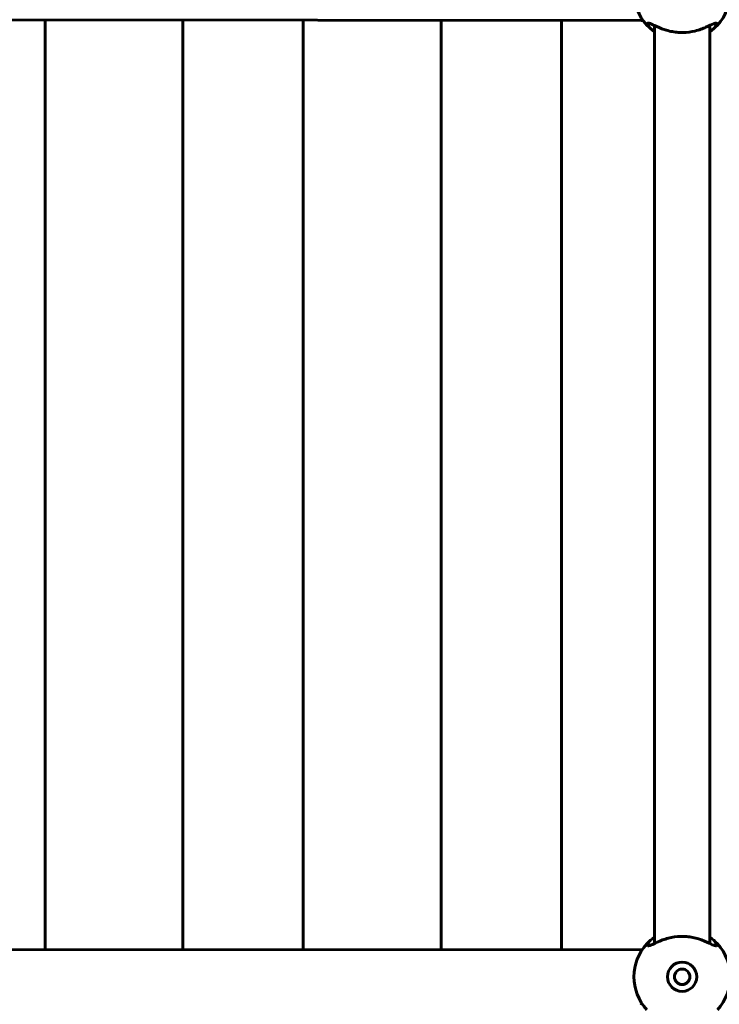
# Model space of a CAD drawing. Units: millimetres. Extents: x -6940 to 5486, y -5372 to 5372.
# Drawn here: x -336 to -133, y -1528 to -1242 of the extents above; entities that cross this region are included whole.
import ezdxf

# ---------------------------------------------------------------- set-up
doc = ezdxf.new("R2010")
doc.units = ezdxf.units.MM
doc.linetypes.add('K5LT_BASIC', pattern=[0])

msp = doc.modelspace()

# ---------------------------------------------------------------- linework, layer by layer
at = {"color": 150, "linetype": 'K5LT_BASIC', "lineweight": 60}
for p, q in [((-378.5, -1242), (-155.88, -1242.21)), ((-329, -1242.05), (-329, -1377)), ((-289, -1242.08), (-289, -1377)), ((-254, -1242.12), (-254, -1377)), ((-214, -1242.16), (-214, -1377)), ((-179, -1242.19), (-179, -1377)), ((-155.88, -1242.21), (-155.34, -1242.21)), ((-154.21, -1243.39), (-153.38, -1243.07)), ((-154.21, -1243.58), (-153.14, -1243.15)), ((-152, -1510.33), (-152, -1243.67)), ((-136, -1510.33), (-136, -1243.67)), ((-329, -1377), (-329, -1512.05)), ((-289, -1377), (-289, -1512.08)), ((-254, -1377), (-254, -1512.12)), ((-214, -1377), (-214, -1512.16)), ((-179, -1377), (-179, -1512.19)), ((-378.49, -1512), (-155.87, -1512.21)), ((-155.87, -1512.21), (-155.63, -1512.21)), ((-154.21, -1510.42), (-153.13, -1510.85)), ((-153.38, -1510.93), (-154.21, -1510.61)), ((-153.97, -1510.98), (-153.98, -1510.98)), ((-133.79, -1510.45), (-134.83, -1510.86)), ((-133.77, -1510.44), (-133.79, -1510.45))]:
    msp.add_line(p, q, dxfattribs=at)
for radius in [4.25, 2.25]:
    msp.add_circle((-144, -1520), radius, dxfattribs=at)
for centre, start, end in [((-144, -1234), 136.8257, 223.172), ((-144, -1234), 316.9405, 43.0617), ((-144, -1234), 223.172, 235.1504), ((-144, -1234), 304.8505, 316.9404), ((-144, -1234), 316.9404, 316.9405), ((-144, -1520), 124.8504, 136.8257), ((-144, -1520), 43.0617, 55.1494), ((-144, -1520), 136.8257, 223.172), ((-144, -1520), 316.9405, 43.0617)]:
    msp.add_arc(centre, 14, start, end, dxfattribs=at)
for centre, major_axis, ratio, start_param, end_param in [((-155.87, -1234.21), (0, 8), 0.053747, 3.141618, 3.150367), ((-155.87, -1234.21), (0, 8), 0.053747, 3.150367, 3.517166), ((-134.28, -1244.11), (-0.667, -0.433), 0.595505, 3.542948, 3.583384), ((-155.87, -1520.21), (0, 8), 0.053747, 0.000025, 0.008775), ((-155.87, -1520.21), (0, 8), 0.053747, 6.050188, 6.283211), ((-155.87, -1520.21), (0, 8), 0.053747, 3.150367, 3.517166)]:
    msp.add_ellipse(centre, major_axis=major_axis, ratio=ratio, start_param=start_param, end_param=end_param, dxfattribs=at)
for points, knots in [([(-154.21, -1243.58), (-154.22, -1243.57), (-154.22, -1243.55), (-154.22, -1243.48), (-154.22, -1243.44), (-154.21, -1243.39)], [-0.115577, -0.115577, -0.115577, -0.115577, -0.0572183, -0.0572183, -0.0000001, -0.0000001, -0.0000001, -0.0000001]), ([(-154.21, -1243.39), (-154.19, -1243.23), (-154.14, -1243.11), (-154.02, -1243.03), (-154, -1243.03), (-153.98, -1243.02)], [-2.9033091, -2.9033091, -2.9033091, -2.9033091, -2.7519303, -2.7519303, -2.7277653, -2.7277653, -2.7277653, -2.7277653]), ([(-153.98, -1243.02), (-153.88, -1242.98), (-153.74, -1242.98), (-153.19, -1243.1), (-152.65, -1243.36), (-151.21, -1244.05), (-150.2, -1244.53), (-148.43, -1245.1), (-147.85, -1245.26), (-146.69, -1245.51), (-146.12, -1245.6), (-145.02, -1245.7), (-144.51, -1245.73), (-144, -1245.73)], [-2.727765, -2.727765, -2.727765, -2.727765, -2.599432, -2.599432, -2.305131, -2.305131, -1.942316, -1.942316, -1.780841, -1.780841, -1.629488, -1.629488, -1.499321, -1.499321, -1.499321, -1.499321]), ([(-144, -1245.73), (-143.91, -1245.73), (-143.83, -1245.73), (-142.55, -1245.71), (-141.39, -1245.55), (-139.05, -1244.99), (-137.98, -1244.57), (-136.18, -1243.78), (-135.44, -1243.39), (-134.51, -1243.02), (-134.22, -1242.95), (-134.02, -1243.02), (-134.02, -1243.02), (-134.02, -1243.02)], [-1.499321, -1.499321, -1.499321, -1.499321, -1.478141, -1.478141, -1.17569, -1.17569, -0.834674, -0.834674, -0.486726, -0.486726, -0.242507, -0.242507, -0.237219, -0.237219, -0.237219, -0.237219]), ([(-134.82, -1243.14), (-134.79, -1243.16), (-134.75, -1243.17), (-134.4, -1243.31), (-134.1, -1243.43), (-133.79, -1243.55)], [-0.1118294, -0.1118294, -0.1118294, -0.1118294, -0.0996903, -0.0996903, 0, 0, 0, 0]), ([(-153.98, -1510.98), (-153.92, -1511), (-153.84, -1511.01), (-153.45, -1510.99), (-153.02, -1510.81), (-151.83, -1510.26), (-150.86, -1509.76), (-149.13, -1509.12), (-148.57, -1508.94), (-147.42, -1508.64), (-146.84, -1508.52), (-145.08, -1508.26), (-143.87, -1508.22), (-142.08, -1508.38), (-141.5, -1508.46), (-140.34, -1508.69), (-139.76, -1508.84), (-138, -1509.39), (-136.98, -1509.86), (-135.49, -1510.57), (-134.92, -1510.85), (-134.3, -1511.02), (-134.13, -1511.03), (-134.01, -1510.98)], [0.184949, 0.184949, 0.184949, 0.184949, 0.266511, 0.266511, 0.558746, 0.558746, 1.032534, 1.032534, 1.242709, 1.242709, 1.44084, 1.44084, 1.830955, 1.830955, 2.025062, 2.025062, 2.229169, 2.229169, 2.681794, 2.681794, 3.056099, 3.056099, 3.24728, 3.24728, 3.24728, 3.24728]), ([(-154.21, -1510.61), (-154.22, -1510.56), (-154.22, -1510.52), (-154.22, -1510.45), (-154.22, -1510.43), (-154.21, -1510.42)], [-0.1155696, -0.1155696, -0.1155696, -0.1155696, -0.0583553, -0.0583553, -0.0000002, -0.0000002, -0.0000002, -0.0000002]), ([(-154.21, -1510.61), (-154.2, -1510.75), (-154.15, -1510.85), (-154.05, -1510.94), (-154.02, -1510.97), (-153.98, -1510.98)], [0.000001, 0.000001, 0.000001, 0.000001, 0.1329486, 0.1329486, 0.184949, 0.184949, 0.184949, 0.184949]), ([(-134.01, -1510.98), (-133.99, -1510.97), (-133.96, -1510.96), (-133.82, -1510.85), (-133.77, -1510.68), (-133.79, -1510.45)], [3.2472798, 3.2472798, 3.2472798, 3.2472798, 3.2926166, 3.2926166, 3.527697, 3.527697, 3.527697, 3.527697])]:
    msp.add_open_spline(points, degree=3, knots=knots, dxfattribs=at)
msp.add_open_spline([(-134.02, -1243.02), (-133.84, -1243.09), (-133.77, -1243.28), (-133.79, -1243.55)], degree=3, dxfattribs=at)

doc.saveas('drawing.dxf')
